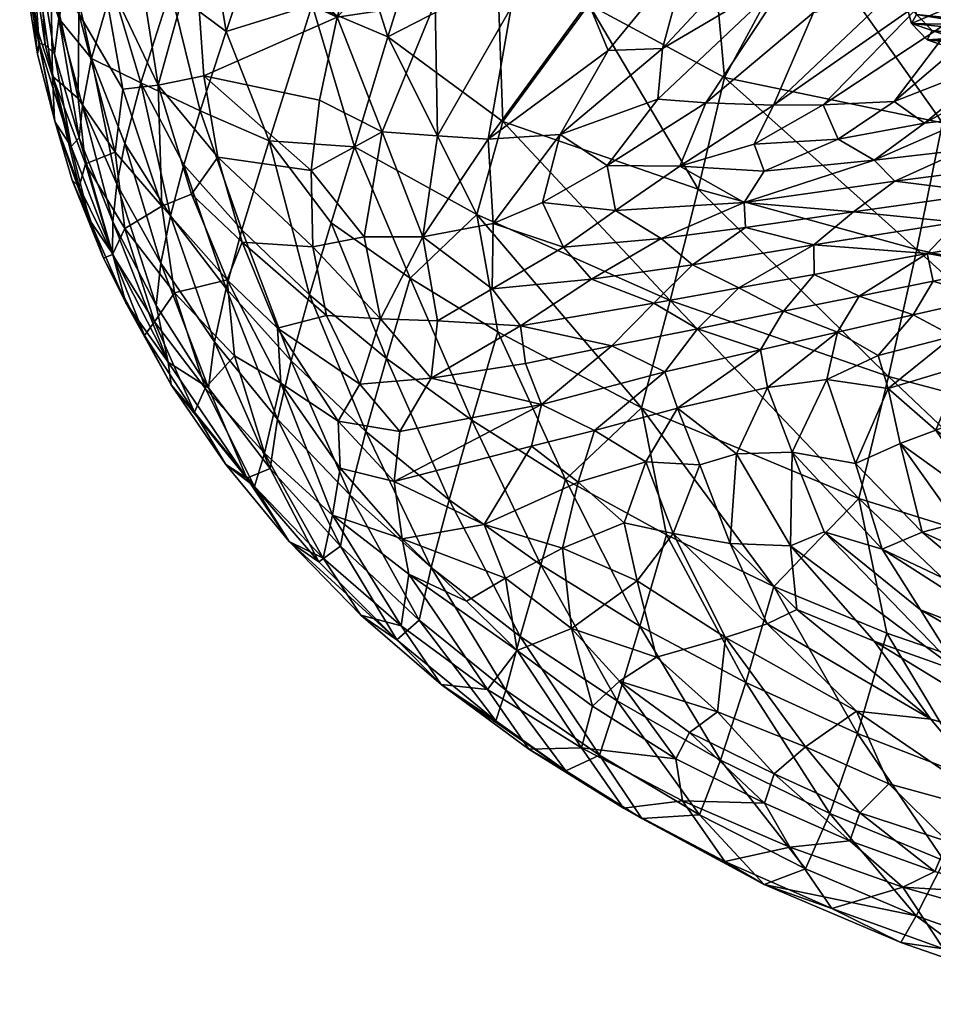
# Model space of a CAD drawing. Units: millimetres. Extents: x -6018 to 7317, y -4267 to 4596.
# Drawn here: x 2333 to 2464, y -1418 to -1276 of the extents above; entities that cross this region are included whole.
import ezdxf

# ---------------------------------------------------------------- set-up
doc = ezdxf.new("R2010")
doc.units = ezdxf.units.MM
doc.header["$LTSCALE"] = 0.2
doc.header["$MEASUREMENT"] = 0
doc.layers.add('HAGS-PL-Blue', color=170, linetype='Continuous')
doc.layers.add('HAGS-ST-SS', color=254, linetype='Continuous')

msp = doc.modelspace()

# ---------------------------------------------------------------- meshes
at = {"layer": 'HAGS-PL-Blue'}
mesh = msp.add_polyface(dxfattribs=at)
corners = [(2424.405, -1257.195, 3096.448), (2403.651, -1274.623, 3110.614), (2413.521, -1255.073, 3105.997), (2392.688, -1273.94, 3119.39), (2442.109, -1262.631, 3077.856), (2444.154, -1269.514, 3072.665), (2425.437, -1280.563, 3088.183), (2447.144, -1275.373, 3065.414), (2441.407, -1288.697, 3062.254), (2431.651, -1288.363, 3076.231), (2414.809, -1274.21, 3204.523), (2432.096, -1259.715, 3201.8), (2416.585, -1247.492, 3205.102), (2402.429, -1291.078, 3204.769), (2430.562, -1300.781, 3199.087), (2400.327, -1293.59, 3109.239), (2417.58, -1280.849, 3096.273), (2410.701, -1292.936, 3098.971), (2434.334, -1284.739, 3199.949), (2401.72, -1270.701, 3206.662), (2385.858, -1278.863, 3207.395), (2424.756, -1287.869, 3085.169), (2401.112, -1251.35, 3115.953), (2378.567, -1276.022, 3129.396), (2429.15, -1266.742, 3089.776), (2414.724, -1273.876, 3101.204), (2427.928, -1297.503, 3075.072), (2417.431, -1297.395, 3089.187), (2393.679, -1253.756, 3208.226), (2434.451, -1257.651, 3086.897), (2438.641, -1294.339, 3061.506), (2398.667, -1304.465, 3203.133), (2393.017, -1293.115, 3116.105), (2385.034, -1292.526, 3122.982), (2445.92, -1263.253, 3198.411), (2450.722, -1293.606, 3042.559), (2440.054, -1298.207, 3056.221)]
mesh.append_faces([[corners[k] for k in face] for face in [(0, 1, 2, 0), (2, 1, 3, 2), (4, 5, 6, 4), (7, 8, 9, 7), (10, 11, 12, 10), (13, 14, 10, 13), (15, 16, 17, 15), (18, 11, 10, 18), (13, 19, 20, 13), (5, 9, 21, 5), (5, 7, 9, 5), (22, 3, 23, 22), (24, 25, 0, 24), (9, 8, 26, 9), (21, 9, 27, 21), (9, 26, 27, 9), (20, 19, 28, 20), (0, 25, 1, 0), (24, 4, 6, 24), (4, 24, 29, 4), (8, 30, 26, 8), (17, 21, 27, 17), (16, 6, 17, 16), (31, 13, 20, 31), (24, 0, 29, 24), (3, 32, 33, 3), (14, 18, 10, 14), (3, 1, 32, 3), (1, 15, 32, 1), (1, 25, 15, 1), (25, 16, 15, 25), (19, 10, 12, 19), (13, 10, 19, 13), (18, 34, 11, 18), (6, 21, 17, 6), (6, 5, 21, 6), (25, 24, 16, 25), (24, 6, 16, 24), (30, 35, 36, 30)]], dxfattribs={"vtx3": -1})
mesh = msp.add_polyface(dxfattribs=at)
corners = [(2362.576, -1278.081, 3206.446), (2368.195, -1261.098, 3208.539), (2359.265, -1257.961, 3207.649), (2378.567, -1276.022, 3129.396), (2358.694, -1251.995, 3144.272), (2386.162, -1250.069, 3126.465), (2368.778, -1293.863, 3204.72), (2374.978, -1274.268, 3207.931), (2347.708, -1286.403, 3155.386), (2344.551, -1268.483, 3157.828), (2352.801, -1285.817, 3148.563), (2358.152, -1266.566, 3143.888), (2343.221, -1282.011, 3198.558), (2346.195, -1271.663, 3202.517), (2340.296, -1268.643, 3199.25), (2359.396, -1284.478, 3142.586), (2374.815, -1298.128, 3130.859), (2361.41, -1296.19, 3141.293), (2350.297, -1285.507, 3201.727), (2358.832, -1289.521, 3203.637), (2350.103, -1268.696, 3150.735), (2349.785, -1247.849, 3151.849), (2347.992, -1294.224, 3197.805), (2354.57, -1272.097, 3205.539), (2349.728, -1260.858, 3205.128), (2341.382, -1275.524, 3163.227), (2346.609, -1295.5, 3159.176), (2341.277, -1287.769, 3166.349), (2385.858, -1278.863, 3207.395), (2393.679, -1253.756, 3208.226), (2378.053, -1254.307, 3209.024), (2385.034, -1292.526, 3122.982), (2376.057, -1288.007, 3130.353), (2341.921, -1288.808, 3194.954), (2346.867, -1300.081, 3194.401), (2401.112, -1251.35, 3115.953), (2381.082, -1294.728, 3205.301), (2392.688, -1273.94, 3119.39), (2342.684, -1260.661, 3201.873)]
mesh.append_faces([[corners[k] for k in face] for face in [(0, 1, 2, 0), (3, 4, 5, 3), (6, 7, 0, 6), (8, 9, 10, 8), (3, 11, 4, 3), (12, 13, 14, 12), (15, 16, 17, 15), (12, 18, 13, 12), (19, 6, 0, 19), (11, 20, 21, 11), (15, 17, 10, 15), (22, 18, 12, 22), (18, 23, 13, 18), (23, 2, 24, 23), (8, 25, 9, 8), (26, 27, 25, 26), (28, 29, 30, 28), (0, 7, 1, 0), (3, 31, 32, 3), (15, 3, 32, 15), (33, 34, 12, 33), (3, 5, 35, 3), (18, 19, 23, 18), (6, 36, 7, 6), (11, 10, 20, 11), (20, 10, 9, 20), (11, 3, 15, 11), (11, 15, 10, 11), (23, 0, 2, 23), (19, 0, 23, 19), (3, 37, 31, 3), (13, 24, 38, 13), (13, 23, 24, 13), (7, 30, 1, 7), (7, 28, 30, 7), (36, 28, 7, 36), (15, 32, 16, 15), (14, 13, 38, 14), (26, 25, 8, 26)]], dxfattribs={"vtx3": -1})
mesh = msp.add_polyface(dxfattribs=at)
corners = [(2337.876, -1290.831, 3179.149), (2334.907, -1276.228, 3179.563), (2337.586, -1284.55, 3173.954), (2340.299, -1294.638, 3189.302), (2341.417, -1293.415, 3191.966), (2337.888, -1281.321, 3193.046), (2335.753, -1268.22, 3194.132), (2338.503, -1276.211, 3195.827), (2337.29, -1261.192, 3197.476), (2334.61, -1264.464, 3176.382), (2337.335, -1269.926, 3170.123), (2335.852, -1253.456, 3172.867), (2339.224, -1256.143, 3166.031), (2333.557, -1269.641, 3185.475), (2332.866, -1254.181, 3186.603), (2333.156, -1259.173, 3181.913), (2335.563, -1253.356, 3195.545), (2335.669, -1279.818, 3188.742), (2333.38, -1262.997, 3189.423), (2337.99, -1291.14, 3185.617), (2335.444, -1281.348, 3183.523), (2334.915, -1268.913, 3192.364), (2334.148, -1256.479, 3192.801), (2340.296, -1268.643, 3199.25), (2341.382, -1275.524, 3163.227), (2344.551, -1268.483, 3157.828), (2341.921, -1288.808, 3194.954), (2343.221, -1282.011, 3198.558), (2341.277, -1287.769, 3166.349), (2336.534, -1279.999, 3191.264), (2342.684, -1260.661, 3201.873), (2334.521, -1257.257, 3193.627)]
mesh.append_faces([[corners[k] for k in face] for face in [(0, 1, 2, 0), (3, 4, 5, 3), (6, 7, 8, 6), (2, 1, 9, 2), (10, 11, 12, 10), (13, 14, 15, 13), (6, 8, 16, 6), (17, 18, 13, 17), (19, 17, 20, 19), (19, 20, 0, 19), (2, 9, 10, 2), (21, 22, 18, 21), (5, 4, 7, 5), (5, 7, 6, 5), (21, 18, 17, 21), (1, 15, 9, 1), (7, 23, 8, 7), (24, 12, 25, 24), (17, 13, 20, 17), (1, 13, 15, 1), (26, 27, 7, 26), (7, 27, 23, 7), (19, 3, 17, 19), (28, 2, 10, 28), (17, 3, 29, 17), (17, 29, 21, 17), (24, 10, 12, 24), (28, 10, 24, 28), (13, 18, 14, 13), (10, 9, 11, 10), (0, 20, 1, 0), (20, 13, 1, 20), (23, 30, 8, 23), (21, 31, 22, 21), (4, 26, 7, 4), (29, 3, 5, 29), (29, 5, 6, 29), (21, 6, 31, 21), (21, 29, 6, 21)]], dxfattribs={"vtx3": -1})
mesh = msp.add_polyface(dxfattribs=at)
corners = [(2468.304, -1275.626, 3033.159), (2458.754, -1288.159, 3034.288), (2448.558, -1288.651, 3051.099), (2476.234, -1273.216, 3021.664), (2474.241, -1282.131, 3013.237), (2472.044, -1265.797, 3036.596), (2464.137, -1265.336, 3049.074), (2476.012, -1261.319, 3032.706), (2447.144, -1275.373, 3065.414), (2457.902, -1273.08, 3052.358), (2441.407, -1288.697, 3062.254), (2475.811, -1289.829, 3002.121), (2481.168, -1293.608, 2990.885), (2468.807, -1295.122, 3011.216), (2469.575, -1274.002, 3191.399), (2489.097, -1259.59, 3185.75), (2463.943, -1256.888, 3193.693), (2463.152, -1291.318, 3023.302), (2463.485, -1273.255, 3043.795), (2434.334, -1284.739, 3199.949), (2465.752, -1291.244, 3191.356), (2445.92, -1263.253, 3198.411), (2450.722, -1293.606, 3042.559), (2438.641, -1294.339, 3061.506), (2476.353, -1284.017, 3006.737), (2469.876, -1290.525, 3012.141), (2475.034, -1269.311, 3028.4), (2453.961, -1268.361, 3061.193), (2453.301, -1261.003, 3065.43), (2480.388, -1264.942, 3022.638), (2455.875, -1296.647, 3031.744), (2444.154, -1269.514, 3072.665), (2442.109, -1262.631, 3077.856), (2464.843, -1260.292, 3050.361), (2499.297, -1296.946, 3180.125), (2480.195, -1283.941, 2999.279)]
mesh.append_faces([[corners[k] for k in face] for face in [(0, 1, 2, 0), (3, 4, 1, 3), (5, 6, 7, 5), (8, 9, 10, 8), (11, 12, 13, 11), (14, 15, 16, 14), (4, 17, 1, 4), (5, 18, 6, 5), (19, 20, 21, 19), (2, 22, 23, 2), (24, 25, 17, 24), (21, 14, 16, 21), (18, 26, 0, 18), (18, 0, 2, 18), (27, 28, 6, 27), (6, 9, 27, 6), (29, 5, 7, 29), (17, 25, 30, 17), (27, 31, 28, 27), (31, 32, 28, 31), (25, 11, 13, 25), (10, 2, 23, 10), (18, 2, 10, 18), (6, 28, 33, 6), (6, 33, 7, 6), (4, 24, 17, 4), (5, 26, 18, 5), (26, 5, 29, 26), (2, 1, 22, 2), (1, 17, 22, 1), (20, 34, 14, 20), (20, 14, 21, 20), (27, 9, 8, 27), (31, 27, 8, 31), (26, 3, 0, 26), (0, 3, 1, 0), (35, 11, 25, 35), (24, 35, 25, 24), (6, 18, 9, 6), (9, 18, 10, 9)]], dxfattribs={"vtx3": -1})
mesh = msp.add_polyface(dxfattribs=at)
corners = [(2362.578, -1315.121, 3196.676), (2364.861, -1306.662, 3200.612), (2356.506, -1297.296, 3200.942), (2385.034, -1292.526, 3122.982), (2390.9, -1307.682, 3116.325), (2382.455, -1307.668, 3124.266), (2361.41, -1296.19, 3141.293), (2374.815, -1298.128, 3130.859), (2375.075, -1309.097, 3130.721), (2362.742, -1313.852, 3142.562), (2363.782, -1324.794, 3145.463), (2355.151, -1315.712, 3153.641), (2381.082, -1294.728, 3205.301), (2398.667, -1304.465, 3203.133), (2385.858, -1278.863, 3207.395), (2371.966, -1325.518, 3195.156), (2364.875, -1308.432, 3139.328), (2377.063, -1319.018, 3129.785), (2389.092, -1313.599, 3201.443), (2393.017, -1293.115, 3116.105), (2374.597, -1315.999, 3199.588), (2385.658, -1325.182, 3197.827), (2377.702, -1305.648, 3202.921), (2368.778, -1293.863, 3204.72), (2358.832, -1289.521, 3203.637), (2384.832, -1319.495, 3122.374), (2357.581, -1301.51, 3145.546), (2352.801, -1285.817, 3148.563), (2369.981, -1320.812, 3136.668), (2354.582, -1304.646, 3197.535), (2350.297, -1285.507, 3201.727), (2352.498, -1317.56, 3188.304), (2360.052, -1329.426, 3185.652), (2353.199, -1311.443, 3193.346), (2360.917, -1322.773, 3191.725), (2353.347, -1303.238, 3151.444), (2376.057, -1288.007, 3130.353)]
mesh.append_faces([[corners[k] for k in face] for face in [(0, 1, 2, 0), (3, 4, 5, 3), (6, 7, 8, 6), (9, 10, 11, 9), (12, 13, 14, 12), (0, 15, 1, 0), (16, 8, 17, 16), (18, 13, 12, 18), (3, 19, 4, 3), (7, 3, 5, 7), (20, 21, 22, 20), (1, 23, 24, 1), (8, 25, 17, 8), (5, 4, 25, 5), (6, 26, 27, 6), (16, 28, 9, 16), (21, 18, 22, 21), (29, 2, 30, 29), (20, 22, 23, 20), (31, 32, 33, 31), (33, 34, 29, 33), (11, 35, 9, 11), (27, 26, 35, 27), (34, 0, 29, 34), (29, 0, 2, 29), (16, 17, 28, 16), (36, 3, 7, 36), (1, 20, 23, 1), (15, 20, 1, 15), (8, 5, 25, 8), (7, 5, 8, 7), (22, 12, 23, 22), (22, 18, 12, 22), (16, 9, 26, 16), (26, 9, 35, 26), (6, 16, 26, 6), (6, 8, 16, 6), (2, 1, 24, 2), (2, 24, 30, 2)]], dxfattribs={"vtx3": -1})
mesh = msp.add_polyface(dxfattribs=at)
corners = [(2346.23, -1310.214, 3168.36), (2341.451, -1300.483, 3174.078), (2342.333, -1297.158, 3168.306), (2347.998, -1306.457, 3161.283), (2346.609, -1295.5, 3159.176), (2353.347, -1303.238, 3151.444), (2350.82, -1321.89, 3169.99), (2344.953, -1310.722, 3175.594), (2352.498, -1317.56, 3188.304), (2353.199, -1311.443, 3193.346), (2346.867, -1300.081, 3194.401), (2347.992, -1294.224, 3197.805), (2354.582, -1304.646, 3197.535), (2350.297, -1285.507, 3201.727), (2348.158, -1317.18, 3178.962), (2340.299, -1294.638, 3189.302), (2346.216, -1310.084, 3186.163), (2341.417, -1293.415, 3191.966), (2347.708, -1286.403, 3155.386), (2352.801, -1285.817, 3148.563), (2346.282, -1305.52, 3190.399), (2342.92, -1305.226, 3183.163), (2337.99, -1291.14, 3185.617), (2340.413, -1299.517, 3180.508), (2354.262, -1325.723, 3181.581), (2341.921, -1288.808, 3194.954), (2337.876, -1290.831, 3179.149), (2337.586, -1284.55, 3173.954), (2343.221, -1282.011, 3198.558), (2355.151, -1315.712, 3153.641), (2352.26, -1319.916, 3162.052), (2341.277, -1287.769, 3166.349)]
mesh.append_faces([[corners[k] for k in face] for face in [(0, 1, 2, 0), (3, 4, 5, 3), (6, 7, 0, 6), (8, 9, 10, 8), (11, 12, 13, 11), (14, 7, 6, 14), (15, 16, 17, 15), (5, 18, 19, 5), (20, 8, 10, 20), (21, 22, 23, 21), (3, 2, 4, 3), (14, 24, 16, 14), (21, 16, 15, 21), (24, 8, 20, 24), (9, 12, 11, 9), (0, 2, 3, 0), (20, 10, 25, 20), (21, 23, 7, 21), (1, 26, 27, 1), (21, 15, 22, 21), (1, 27, 2, 1), (16, 20, 17, 16), (16, 24, 20, 16), (14, 16, 21, 14), (14, 21, 7, 14), (7, 1, 0, 7), (7, 23, 1, 7), (10, 9, 11, 10), (10, 11, 28, 10), (29, 3, 5, 29), (30, 3, 29, 30), (5, 4, 18, 5), (6, 0, 30, 6), (30, 0, 3, 30), (23, 26, 1, 23), (23, 22, 26, 23), (17, 20, 25, 17), (2, 31, 4, 2), (2, 27, 31, 2)]], dxfattribs={"vtx3": -1})
mesh = msp.add_polyface(dxfattribs=at)
corners = [(2426.512, -1316.817, 3197.348), (2457.96, -1327.773, 3188.529), (2430.562, -1300.781, 3199.087), (2401.055, -1305.752, 3105.779), (2411.156, -1309.165, 3092.927), (2400.891, -1315.176, 3104.848), (2390.9, -1307.682, 3116.325), (2393.034, -1319.763, 3113.741), (2415.184, -1313.788, 3086.602), (2408.165, -1302.74, 3098.43), (2417.431, -1297.395, 3089.187), (2427.928, -1297.503, 3075.072), (2418.677, -1303.885, 3084.661), (2437.382, -1306.322, 3056.486), (2447.192, -1308.834, 3042.266), (2429.748, -1311.696, 3066.695), (2400.327, -1293.59, 3109.239), (2410.701, -1292.936, 3098.971), (2402.429, -1291.078, 3204.769), (2425.246, -1307.922, 3073.779), (2437.187, -1302.72, 3058.111), (2424.187, -1317.212, 3074.473), (2404.981, -1320.508, 3099.719), (2436.391, -1315.022, 3058.001), (2442.851, -1318.384, 3051.026), (2430.459, -1320.895, 3067.415), (2393.017, -1293.115, 3116.105), (2452.902, -1304.083, 3033.949), (2440.054, -1298.207, 3056.221), (2398.667, -1304.465, 3203.133), (2462.034, -1309.505, 3190.424), (2434.334, -1284.739, 3199.949), (2384.832, -1319.495, 3122.374), (2438.641, -1294.339, 3061.506), (2447.235, -1313.075, 3043.145), (2389.092, -1313.599, 3201.443), (2401.687, -1321.329, 3199.189)]
mesh.append_faces([[corners[k] for k in face] for face in [(0, 1, 2, 0), (3, 4, 5, 3), (6, 5, 7, 6), (4, 8, 5, 4), (9, 4, 3, 9), (10, 11, 12, 10), (13, 14, 15, 13), (16, 17, 3, 16), (0, 2, 18, 0), (17, 9, 3, 17), (4, 19, 8, 4), (11, 20, 12, 11), (8, 21, 22, 8), (15, 14, 23, 15), (23, 24, 25, 23), (26, 16, 6, 26), (20, 27, 13, 20), (12, 20, 19, 12), (6, 3, 5, 6), (16, 3, 6, 16), (11, 28, 20, 11), (21, 23, 25, 21), (15, 23, 21, 15), (5, 22, 7, 5), (5, 8, 22, 5), (29, 0, 18, 29), (2, 30, 31, 2), (6, 7, 32, 6), (10, 12, 9, 10), (17, 10, 9, 17), (9, 12, 4, 9), (12, 19, 4, 12), (8, 15, 21, 8), (19, 15, 8, 19), (33, 28, 11, 33), (23, 34, 24, 23), (35, 36, 29, 35), (20, 13, 19, 20), (19, 13, 15, 19)]], dxfattribs={"vtx3": -1})
mesh = msp.add_polyface(dxfattribs=at)
corners = [(2462.034, -1309.505, 3190.424), (2495.829, -1316.877, 3179.051), (2465.752, -1291.244, 3191.356), (2458.851, -1299.647, 3025.685), (2476.784, -1297.372, 2997.514), (2472.288, -1301.354, 3004.664), (2455.875, -1296.647, 3031.744), (2437.187, -1302.72, 3058.111), (2484.918, -1299.761, 2983.944), (2447.235, -1313.075, 3043.145), (2453.743, -1316.19, 3036.223), (2442.851, -1318.384, 3051.026), (2461.533, -1318.891, 3028.569), (2472.11, -1316.503, 3013.18), (2467.267, -1321.951, 3024.798), (2463.534, -1310.069, 3020.045), (2478.085, -1307.654, 2997.84), (2474.61, -1312.046, 3005.884), (2447.192, -1308.834, 3042.266), (2467.823, -1305.578, 3012.213), (2440.054, -1298.207, 3056.221), (2481.474, -1303.6, 2990.649), (2477.667, -1319.271, 3009.239), (2450.722, -1293.606, 3042.559), (2434.334, -1284.739, 3199.949), (2452.902, -1304.083, 3033.949), (2464.374, -1314.066, 3021.183), (2450.615, -1321.383, 3043.574), (2469.876, -1290.525, 3012.141), (2468.807, -1295.122, 3011.216), (2482.18, -1314.258, 2997.413), (2437.382, -1306.322, 3056.486), (2457.96, -1327.773, 3188.529), (2430.562, -1300.781, 3199.087), (2463.152, -1291.318, 3023.302), (2481.168, -1293.608, 2990.885), (2436.391, -1315.022, 3058.001)]
mesh.append_faces([[corners[k] for k in face] for face in [(0, 1, 2, 0), (3, 4, 5, 3), (6, 3, 7, 6), (4, 8, 5, 4), (9, 10, 11, 9), (12, 13, 14, 12), (15, 16, 17, 15), (18, 19, 15, 18), (20, 6, 7, 20), (18, 15, 9, 18), (5, 8, 21, 5), (19, 16, 15, 19), (13, 22, 14, 13), (23, 6, 20, 23), (0, 2, 24, 0), (7, 3, 25, 7), (3, 5, 25, 3), (26, 13, 12, 26), (11, 10, 27, 11), (28, 29, 6, 28), (13, 30, 22, 13), (15, 17, 26, 15), (9, 15, 10, 9), (19, 21, 16, 19), (31, 25, 18, 31), (25, 19, 18, 25), (32, 0, 33, 32), (5, 21, 19, 5), (25, 5, 19, 25), (23, 34, 6, 23), (29, 35, 4, 29), (6, 29, 3, 6), (29, 4, 3, 29), (10, 12, 27, 10), (26, 17, 13, 26), (17, 30, 13, 17), (10, 26, 12, 10), (15, 26, 10, 15), (18, 9, 36, 18)]], dxfattribs={"vtx3": -1})
mesh = msp.add_polyface(dxfattribs=at)
corners = [(2415.626, -1335.537, 3091.323), (2422.997, -1340.07, 3086.39), (2413.255, -1342.973, 3097.804), (2386.8, -1342.894, 3126.442), (2406.539, -1337.833, 3102.309), (2399.753, -1349.111, 3115.014), (2411.446, -1342.592, 3192.03), (2422.4, -1332.313, 3194.473), (2401.687, -1321.329, 3199.189), (2387.947, -1351.158, 3129.738), (2402.834, -1356.811, 3116.245), (2397.189, -1360.11, 3125.065), (2407.997, -1331.819, 3098.311), (2393.034, -1319.763, 3113.741), (2404.981, -1320.508, 3099.719), (2392.113, -1328.009, 3115.836), (2425.735, -1327.118, 3075.809), (2398.667, -1304.465, 3203.133), (2405.711, -1325.923, 3099.386), (2424.187, -1317.212, 3074.473), (2418.11, -1323.383, 3083.483), (2407.889, -1354.914, 3186.321), (2422.159, -1363.71, 3181.943), (2397.97, -1334.085, 3195.31), (2411.044, -1352.503, 3105.328), (2421.772, -1357.18, 3098.259), (2412.303, -1364.072, 3111.06), (2426.512, -1316.817, 3197.348), (2419.901, -1348.846, 3094.859), (2427.558, -1332.362, 3076.778), (2387.589, -1335.718, 3122.785), (2430.459, -1320.895, 3067.415), (2392.096, -1355.282, 3183.015), (2404.947, -1365.202, 3178.786), (2394.699, -1345.544, 3189.99), (2426.947, -1350.393, 3089.554), (2425.977, -1350.601, 3188.003), (2389.092, -1313.599, 3201.443)]
mesh.append_faces([[corners[k] for k in face] for face in [(0, 1, 2, 0), (3, 4, 5, 3), (6, 7, 8, 6), (9, 10, 11, 9), (12, 4, 3, 12), (13, 14, 15, 13), (12, 16, 0, 12), (8, 7, 17, 8), (14, 18, 15, 14), (14, 19, 20, 14), (4, 2, 5, 4), (21, 22, 6, 21), (21, 6, 23, 21), (24, 25, 26, 24), (23, 6, 8, 23), (7, 27, 17, 7), (20, 16, 12, 20), (15, 18, 12, 15), (2, 1, 28, 2), (16, 29, 0, 16), (0, 29, 1, 0), (15, 12, 30, 15), (9, 5, 10, 9), (5, 24, 10, 5), (20, 31, 16, 20), (32, 33, 34, 32), (34, 21, 23, 34), (1, 35, 28, 1), (5, 2, 24, 5), (2, 28, 24, 2), (14, 20, 18, 14), (18, 20, 12, 18), (22, 36, 6, 22), (6, 36, 7, 6), (28, 35, 25, 28), (24, 28, 25, 24), (4, 0, 2, 4), (12, 0, 4, 12), (23, 8, 37, 23)]], dxfattribs={"vtx3": -1})
mesh = msp.add_polyface(dxfattribs=at)
corners = [(2469.844, -1333.566, 3036.415), (2474.837, -1331.657, 3029.219), (2480.983, -1341.65, 3037.892), (2459.663, -1337.45, 3050.154), (2464.78, -1335.501, 3043.392), (2472.247, -1346.485, 3050.195), (2476.648, -1344.062, 3044.18), (2468.571, -1326.306, 3028.526), (2478.842, -1323.231, 3013.19), (2462.8, -1350.188, 3060.827), (2481.471, -1358.608, 3056.313), (2476.95, -1362.097, 3061.86), (2453.71, -1345.363, 3185.377), (2487.752, -1355.988, 3173.531), (2457.96, -1327.773, 3188.529), (2483.379, -1373.562, 3168.479), (2457.93, -1329.505, 3043.197), (2457.047, -1352.635, 3067.138), (2457.736, -1364.762, 3177.802), (2467.798, -1348.905, 3055.956), (2453.207, -1340.301, 3058.791), (2461.533, -1318.891, 3028.569), (2467.267, -1321.951, 3024.798), (2456.472, -1324.758, 3039.834), (2462.556, -1361.388, 3070.34), (2482.615, -1369.052, 3063.485), (2491.94, -1336.825, 3176.954), (2462.034, -1309.505, 3190.424), (2450.615, -1321.383, 3043.574), (2448.693, -1350.146, 3071.418), (2468.144, -1370.256, 3072.754), (2443.857, -1352.187, 3076.819), (2455.895, -1365.907, 3077.875), (2486.01, -1355.147, 3050.376), (2449.092, -1328.204, 3050.903), (2477.667, -1319.271, 3009.239), (2479.736, -1329.789, 3021.804), (2485.242, -1339.263, 3031.311)]
mesh.append_faces([[corners[k] for k in face] for face in [(0, 1, 2, 0), (3, 4, 5, 3), (0, 2, 6, 0), (7, 8, 1, 7), (9, 10, 11, 9), (12, 13, 14, 12), (15, 13, 12, 15), (7, 1, 0, 7), (16, 4, 3, 16), (4, 6, 5, 4), (17, 9, 11, 17), (18, 15, 12, 18), (9, 19, 10, 9), (16, 3, 20, 16), (16, 7, 4, 16), (21, 22, 23, 21), (19, 5, 10, 19), (24, 17, 25, 24), (14, 26, 27, 14), (20, 3, 9, 20), (20, 9, 17, 20), (3, 5, 19, 3), (9, 3, 19, 9), (28, 21, 23, 28), (29, 17, 24, 29), (29, 24, 30, 29), (31, 30, 32, 31), (5, 33, 10, 5), (5, 6, 33, 5), (7, 0, 4, 7), (4, 0, 6, 4), (23, 16, 34, 23), (23, 22, 16, 23), (22, 7, 16, 22), (22, 35, 7, 22), (8, 36, 1, 8), (1, 36, 37, 1), (35, 8, 7, 35), (17, 11, 25, 17)]], dxfattribs={"vtx3": -1})
mesh = msp.add_polyface(dxfattribs=at)
corners = [(2496.389, -1346.807, 3034.327), (2499.658, -1344.077, 3028.296), (2512.435, -1350.534, 3029.566), (2488.568, -1320.337, 2997.172), (2497.568, -1317.682, 2980.464), (2494.875, -1322.42, 2992.923), (2503.207, -1319.512, 2975.816), (2489.167, -1326.218, 3006.308), (2491.94, -1336.825, 3176.954), (2495.829, -1316.877, 3179.051), (2462.034, -1309.505, 3190.424), (2482.18, -1314.258, 2997.413), (2491.563, -1312.191, 2981.285), (2487.494, -1316.763, 2993.161), (2496.559, -1314.472, 2976.578), (2497.432, -1332.419, 3009.655), (2493.48, -1334.632, 3017.205), (2479.736, -1329.789, 3021.804), (2489.412, -1336.918, 3024.42), (2485.242, -1339.263, 3031.311), (2498.379, -1326.788, 2997.432), (2484.52, -1327.973, 3014.167), (2478.842, -1323.231, 3013.19), (2487.752, -1355.988, 3173.531), (2457.96, -1327.773, 3188.529), (2505.641, -1315.318, 2963.082), (2477.667, -1319.271, 3009.239), (2474.837, -1331.657, 3029.219), (2480.983, -1341.65, 3037.892), (2505.962, -1337.762, 3013.034), (2502.795, -1341.384, 3021.862), (2476.648, -1344.062, 3044.18), (2489.547, -1352.351, 3045.335), (2486.01, -1355.147, 3050.376), (2493.012, -1349.567, 3039.995), (2504.669, -1312.441, 2959.515)]
mesh.append_faces([[corners[k] for k in face] for face in [(0, 1, 2, 0), (3, 4, 5, 3), (4, 6, 5, 4), (3, 5, 7, 3), (8, 9, 10, 8), (11, 12, 13, 11), (12, 14, 13, 12), (7, 15, 16, 7), (17, 18, 19, 17), (7, 20, 15, 7), (17, 21, 18, 17), (22, 21, 17, 22), (23, 8, 24, 23), (4, 25, 6, 4), (11, 13, 26, 11), (22, 3, 21, 22), (27, 19, 28, 27), (21, 16, 18, 21), (5, 20, 7, 5), (5, 6, 20, 5), (20, 29, 15, 20), (15, 29, 30, 15), (31, 28, 32, 31), (31, 32, 33, 31), (28, 19, 34, 28), (28, 34, 32, 28), (26, 13, 22, 26), (13, 14, 3, 13), (13, 3, 22, 13), (14, 4, 3, 14), (14, 35, 4, 14), (19, 0, 34, 19), (19, 18, 0, 19), (3, 7, 21, 3), (21, 7, 16, 21), (18, 1, 0, 18), (18, 16, 1, 18), (16, 30, 1, 16), (16, 15, 30, 16)]], dxfattribs={"vtx3": -1})
mesh = msp.add_polyface(dxfattribs=at)
corners = [(2369.981, -1320.812, 3136.668), (2370.46, -1328.733, 3138.645), (2362.742, -1313.852, 3142.562), (2382.696, -1335.703, 3192.933), (2394.699, -1345.544, 3189.99), (2385.658, -1325.182, 3197.827), (2387.589, -1335.718, 3122.785), (2407.997, -1331.819, 3098.311), (2386.8, -1342.894, 3126.442), (2360.052, -1329.426, 3185.652), (2368.919, -1341.008, 3182.414), (2360.917, -1322.773, 3191.725), (2354.69, -1328.957, 3174.11), (2365.567, -1342.432, 3175.535), (2354.262, -1325.723, 3181.581), (2358.055, -1332.897, 3163.751), (2352.26, -1319.916, 3162.052), (2359.566, -1329.48, 3155.213), (2355.151, -1315.712, 3153.641), (2363.782, -1324.794, 3145.463), (2370.007, -1333.942, 3189.48), (2374.597, -1315.999, 3199.588), (2378.736, -1334.233, 3131.64), (2348.158, -1317.18, 3178.962), (2350.82, -1321.89, 3169.99), (2366.654, -1343.617, 3156.94), (2371.966, -1325.518, 3195.156), (2362.578, -1315.121, 3196.676), (2377.063, -1319.018, 3129.785), (2384.832, -1319.495, 3122.374), (2381.843, -1328.901, 3126.948), (2379.003, -1340.956, 3134.352), (2392.113, -1328.009, 3115.836), (2352.498, -1317.56, 3188.304), (2353.199, -1311.443, 3193.346), (2380.423, -1344.822, 3186.58), (2393.034, -1319.763, 3113.741), (2362.526, -1340.449, 3168.651), (2368.128, -1338.797, 3147.907), (2397.97, -1334.085, 3195.31), (2389.092, -1313.599, 3201.443)]
mesh.append_faces([[corners[k] for k in face] for face in [(0, 1, 2, 0), (3, 4, 5, 3), (6, 7, 8, 6), (9, 10, 11, 9), (12, 13, 14, 12), (15, 16, 17, 15), (17, 18, 19, 17), (10, 20, 11, 10), (3, 5, 21, 3), (22, 6, 8, 22), (12, 14, 23, 12), (12, 23, 24, 12), (25, 15, 17, 25), (20, 26, 27, 20), (28, 29, 30, 28), (0, 30, 22, 0), (14, 13, 9, 14), (11, 20, 27, 11), (17, 16, 18, 17), (22, 31, 1, 22), (0, 22, 1, 0), (29, 32, 30, 29), (14, 9, 33, 14), (9, 11, 34, 9), (20, 35, 26, 20), (29, 36, 32, 29), (0, 28, 30, 0), (37, 12, 15, 37), (35, 3, 26, 35), (26, 3, 21, 26), (15, 24, 16, 15), (12, 24, 15, 12), (30, 32, 6, 30), (30, 6, 22, 30), (38, 19, 1, 38), (2, 1, 19, 2), (5, 39, 40, 5), (4, 39, 5, 4), (38, 17, 19, 38)]], dxfattribs={"vtx3": -1})
mesh = msp.add_polyface(dxfattribs=at)
corners = [(2439.512, -1323.942, 3058.203), (2450.615, -1321.383, 3043.574), (2440.545, -1329.354, 3060.917), (2425.977, -1350.601, 3188.003), (2441.448, -1358.018, 3183.249), (2422.4, -1332.313, 3194.473), (2449.092, -1328.204, 3050.903), (2457.93, -1329.505, 3043.197), (2453.207, -1340.301, 3058.791), (2456.472, -1324.758, 3039.834), (2444.067, -1338.677, 3065.402), (2448.693, -1350.146, 3071.418), (2443.857, -1352.187, 3076.819), (2421.772, -1357.18, 3098.259), (2434.499, -1365.352, 3092.789), (2424.541, -1368.202, 3102.512), (2437.398, -1371.827, 3176.879), (2453.71, -1345.363, 3185.377), (2457.96, -1327.773, 3188.529), (2426.512, -1316.817, 3197.348), (2468.144, -1370.256, 3072.754), (2424.187, -1317.212, 3074.473), (2430.459, -1320.895, 3067.415), (2418.11, -1323.383, 3083.483), (2436.077, -1338.902, 3072.981), (2427.558, -1332.362, 3076.778), (2457.047, -1352.635, 3067.138), (2435.141, -1351.808, 3083.551), (2426.947, -1350.393, 3089.554), (2430.819, -1340.517, 3079.145), (2422.997, -1340.07, 3086.39), (2425.735, -1327.118, 3075.809), (2440.488, -1363.381, 3087.101), (2444.74, -1361.349, 3082.679), (2442.851, -1318.384, 3051.026), (2455.895, -1365.907, 3077.875), (2422.159, -1363.71, 3181.943), (2457.736, -1364.762, 3177.802)]
mesh.append_faces([[corners[k] for k in face] for face in [(0, 1, 2, 0), (3, 4, 5, 3), (6, 7, 8, 6), (1, 9, 6, 1), (10, 11, 12, 10), (13, 14, 15, 13), (16, 4, 3, 16), (17, 18, 19, 17), (12, 11, 20, 12), (21, 22, 23, 21), (24, 10, 12, 24), (25, 2, 24, 25), (10, 8, 26, 10), (0, 2, 25, 0), (24, 12, 27, 24), (28, 29, 27, 28), (25, 29, 30, 25), (4, 17, 5, 4), (31, 0, 25, 31), (28, 32, 14, 28), (24, 2, 10, 24), (6, 8, 10, 6), (5, 17, 19, 5), (13, 28, 14, 13), (10, 26, 11, 10), (28, 27, 32, 28), (27, 12, 33, 27), (22, 0, 31, 22), (1, 6, 2, 1), (2, 6, 10, 2), (30, 29, 28, 30), (22, 34, 0, 22), (34, 1, 0, 34), (33, 12, 35, 33), (36, 16, 3, 36), (29, 24, 27, 29), (25, 24, 29, 25), (27, 33, 32, 27), (4, 37, 17, 4)]], dxfattribs={"vtx3": -1})
mesh = msp.add_polyface(dxfattribs=at)
corners = [(2387.174, -1365.694, 3164.6), (2390.384, -1362.876, 3174.169), (2379.052, -1352.195, 3178.585), (2381.995, -1362.143, 3156.111), (2371.642, -1351.547, 3162.633), (2376.585, -1353.925, 3149.625), (2387.8, -1363.702, 3141.875), (2380.423, -1344.822, 3186.58), (2392.096, -1355.282, 3183.015), (2394.699, -1345.544, 3189.99), (2382.696, -1335.703, 3192.933), (2377.918, -1347.755, 3140.198), (2375.951, -1354.487, 3170.222), (2368.128, -1338.797, 3147.907), (2370.46, -1328.733, 3138.645), (2362.526, -1340.449, 3168.651), (2358.055, -1332.897, 3163.751), (2366.654, -1343.617, 3156.94), (2365.567, -1342.432, 3175.535), (2368.919, -1341.008, 3182.414), (2360.052, -1329.426, 3185.652), (2386.8, -1342.894, 3126.442), (2399.753, -1349.111, 3115.014), (2387.947, -1351.158, 3129.738), (2379.003, -1340.956, 3134.352), (2401.402, -1377.361, 3157.469), (2393.529, -1372.135, 3149.138), (2370.007, -1333.942, 3189.48), (2388.881, -1356.26, 3132.151), (2354.69, -1328.957, 3174.11), (2400.219, -1372.846, 3133.759), (2378.736, -1334.233, 3131.64), (2397.189, -1360.11, 3125.065), (2359.566, -1329.48, 3155.213)]
mesh.append_faces([[corners[k] for k in face] for face in [(0, 1, 2, 0), (3, 4, 5, 3), (3, 5, 6, 3), (2, 1, 7, 2), (8, 9, 10, 8), (6, 5, 11, 6), (4, 0, 12, 4), (1, 8, 7, 1), (11, 13, 14, 11), (3, 0, 4, 3), (15, 16, 17, 15), (18, 19, 20, 18), (12, 0, 2, 12), (5, 13, 11, 5), (7, 8, 10, 7), (21, 22, 23, 21), (24, 11, 14, 24), (4, 15, 17, 4), (4, 18, 15, 4), (0, 25, 1, 0), (26, 25, 0, 26), (19, 2, 27, 19), (12, 2, 19, 12), (18, 12, 19, 18), (4, 12, 18, 4), (2, 7, 27, 2), (6, 11, 28, 6), (24, 23, 11, 24), (26, 3, 6, 26), (26, 0, 3, 26), (15, 18, 29, 15), (5, 17, 13, 5), (4, 17, 5, 4), (26, 6, 30, 26), (21, 23, 24, 21), (31, 21, 24, 31), (23, 32, 28, 23), (23, 28, 11, 23), (17, 33, 13, 17)]], dxfattribs={"vtx3": -1})
mesh = msp.add_polyface(dxfattribs=at)
corners = [(2422.422, -1391.41, 3147.134), (2430.746, -1390.918, 3157.609), (2416.326, -1382.326, 3163.651), (2406.164, -1381.437, 3141.775), (2400.219, -1372.846, 3133.759), (2413.756, -1381.261, 3125.35), (2412.303, -1364.072, 3111.06), (2421.772, -1357.18, 3098.259), (2424.541, -1368.202, 3102.512), (2418.872, -1374.478, 3173.915), (2401.402, -1377.361, 3157.469), (2411.505, -1384.548, 3152.484), (2402.84, -1372.95, 3169.182), (2393.529, -1372.135, 3149.138), (2404.947, -1365.202, 3178.786), (2407.889, -1354.914, 3186.321), (2419.23, -1371.647, 3109.71), (2415.357, -1375.24, 3116.801), (2404.507, -1367.212, 3122.077), (2422.159, -1363.71, 3181.943), (2388.881, -1356.26, 3132.151), (2402.834, -1356.811, 3116.245), (2390.384, -1362.876, 3174.169), (2392.096, -1355.282, 3183.015), (2411.044, -1352.503, 3105.328), (2429.297, -1379.041, 3105.798), (2427.329, -1382.856, 3111.041), (2433.767, -1383.012, 3168.427), (2419.817, -1389.962, 3134.081), (2428.311, -1388.863, 3116.719), (2394.699, -1345.544, 3189.99), (2433.355, -1376.072, 3100.088), (2387.8, -1363.702, 3141.875), (2397.189, -1360.11, 3125.065)]
mesh.append_faces([[corners[k] for k in face] for face in [(0, 1, 2, 0), (3, 4, 5, 3), (6, 7, 8, 6), (2, 1, 9, 2), (10, 11, 12, 10), (3, 13, 4, 3), (14, 9, 15, 14), (6, 16, 17, 6), (18, 6, 17, 18), (3, 11, 13, 3), (9, 19, 15, 9), (2, 9, 14, 2), (13, 11, 10, 13), (4, 20, 18, 4), (18, 5, 4, 18), (21, 6, 18, 21), (18, 17, 5, 18), (22, 12, 23, 22), (10, 12, 22, 10), (21, 24, 6, 21), (16, 25, 26, 16), (11, 2, 12, 11), (12, 2, 14, 12), (12, 14, 23, 12), (9, 27, 19, 9), (28, 5, 29, 28), (26, 29, 5, 26), (17, 16, 26, 17), (17, 26, 5, 17), (28, 0, 3, 28), (28, 3, 5, 28), (14, 15, 30, 14), (6, 8, 16, 6), (16, 8, 31, 16), (4, 32, 20, 4), (33, 21, 18, 33), (33, 18, 20, 33), (11, 0, 2, 11), (3, 0, 11, 3)]], dxfattribs={"vtx3": -1})
mesh = msp.add_polyface(dxfattribs=at)
corners = [(2440.064, -1400.953, 3138.551), (2459.752, -1409.278, 3129.067), (2461.956, -1405.459, 3144.154), (2449.78, -1404.393, 3117.942), (2434.389, -1397.637, 3126.116), (2428.311, -1388.863, 3116.719), (2443.776, -1395.575, 3107.94), (2427.329, -1382.856, 3111.041), (2429.297, -1379.041, 3105.798), (2440.111, -1389.234, 3104.506), (2445.993, -1398.652, 3151.096), (2449.512, -1390.718, 3162.36), (2441.512, -1385.005, 3099.542), (2433.355, -1376.072, 3100.088), (2434.499, -1365.352, 3092.789), (2446.028, -1381.098, 3093.38), (2453.365, -1375.989, 3085.414), (2433.767, -1383.012, 3168.427), (2437.398, -1371.827, 3176.879), (2419.817, -1389.962, 3134.081), (2453.482, -1379.181, 3171.163), (2441.448, -1358.018, 3183.249), (2422.422, -1391.41, 3147.134), (2430.746, -1390.918, 3157.609), (2440.488, -1363.381, 3087.101), (2424.541, -1368.202, 3102.512), (2418.872, -1374.478, 3173.915), (2464.036, -1377.13, 3079.154), (2460.034, -1401.336, 3099.082), (2453.821, -1390.59, 3093.78), (2452.372, -1394.63, 3098.514), (2422.159, -1363.71, 3181.943), (2444.74, -1361.349, 3082.679), (2419.23, -1371.647, 3109.71), (2458.009, -1386.456, 3088.016)]
mesh.append_faces([[corners[k] for k in face] for face in [(0, 1, 2, 0), (3, 1, 0, 3), (4, 5, 6, 4), (7, 8, 9, 7), (10, 2, 11, 10), (0, 2, 10, 0), (8, 12, 9, 8), (13, 14, 15, 13), (14, 16, 15, 14), (10, 11, 17, 10), (17, 11, 18, 17), (4, 0, 19, 4), (4, 19, 5, 4), (18, 20, 21, 18), (11, 20, 18, 11), (7, 9, 5, 7), (22, 0, 23, 22), (19, 0, 22, 19), (9, 6, 5, 9), (14, 24, 16, 14), (13, 15, 12, 13), (25, 14, 13, 25), (23, 17, 26, 23), (24, 27, 16, 24), (3, 6, 28, 3), (0, 10, 23, 0), (23, 10, 17, 23), (12, 15, 29, 12), (12, 29, 30, 12), (3, 4, 6, 3), (3, 0, 4, 3), (17, 18, 31, 17), (24, 32, 27, 24), (9, 30, 6, 9), (9, 12, 30, 9), (33, 13, 8, 33), (8, 13, 12, 8), (15, 34, 29, 15), (15, 16, 34, 15)]], dxfattribs={"vtx3": -1})
mesh = msp.add_polyface(dxfattribs=at)
corners = [(2465.879, -1410.177, 3109.62), (2460.034, -1401.336, 3099.082), (2476.955, -1406.108, 3090.214), (2458.009, -1386.456, 3088.016), (2453.365, -1375.989, 3085.414), (2475.872, -1391.339, 3079.044), (2449.78, -1404.393, 3117.942), (2478.519, -1411.283, 3136.831), (2483.063, -1403.351, 3148.656), (2465.987, -1397.518, 3155.754), (2470.283, -1385.691, 3164.835), (2487.669, -1391.297, 3157.939), (2483.379, -1373.562, 3168.479), (2452.372, -1394.63, 3098.514), (2453.821, -1390.59, 3093.78), (2464.61, -1399.067, 3092.49), (2464.036, -1377.13, 3079.154), (2483.449, -1382.731, 3070.403), (2459.752, -1409.278, 3129.067), (2466.452, -1394.736, 3087.36), (2457.736, -1364.762, 3177.802), (2462.556, -1361.388, 3070.34), (2482.615, -1369.052, 3063.485), (2487.015, -1375.49, 3064.808), (2461.956, -1405.459, 3144.154), (2473.538, -1414.073, 3122.468), (2444.74, -1361.349, 3082.679), (2455.895, -1365.907, 3077.875), (2468.144, -1370.256, 3072.754), (2475.881, -1402.262, 3086.751), (2487.869, -1418.182, 3115.644), (2482.92, -1399.665, 3079.611), (2443.776, -1395.575, 3107.94), (2449.512, -1390.718, 3162.36), (2453.482, -1379.181, 3171.163), (2482.564, -1414.952, 3101.214), (2441.448, -1358.018, 3183.249)]
mesh.append_faces([[corners[k] for k in face] for face in [(0, 1, 2, 0), (3, 4, 5, 3), (0, 6, 1, 0), (7, 8, 9, 7), (10, 11, 12, 10), (13, 14, 15, 13), (16, 17, 5, 16), (9, 8, 10, 9), (0, 18, 6, 0), (14, 19, 15, 14), (10, 12, 20, 10), (21, 22, 23, 21), (13, 15, 1, 13), (24, 7, 9, 24), (25, 7, 24, 25), (26, 27, 16, 26), (27, 17, 16, 27), (27, 28, 17, 27), (3, 5, 19, 3), (14, 3, 19, 14), (29, 2, 1, 29), (25, 30, 7, 25), (0, 30, 25, 0), (19, 31, 29, 19), (19, 5, 31, 19), (28, 23, 17, 28), (28, 21, 23, 28), (4, 16, 5, 4), (13, 1, 32, 13), (24, 9, 33, 24), (33, 9, 34, 33), (35, 0, 2, 35), (9, 10, 34, 9), (34, 10, 20, 34), (34, 20, 36, 34), (15, 19, 29, 15), (15, 29, 1, 15), (18, 25, 24, 18), (0, 25, 18, 0)]], dxfattribs={"vtx3": -1})
at = {"layer": 'HAGS-ST-SS'}
mesh = msp.add_polyface(dxfattribs=at)
corners = [(2478.612, -1247.222, 2652.801), (2476.298, -1257.503, 2658.673), (2479.101, -1252.515, 2648.052), (2477.317, -1245.517, 2659.592), (2474.236, -1253.779, 2669.962), (2473.524, -1260.859, 2669.926), (2473.524, -1264.02, 2668.441), (2474.235, -1268.569, 2663.015), (2475.664, -1269.268, 2656.076), (2477.316, -1265.864, 2650.035), (2478.612, -1259.549, 2647.011), (2442.044, -1248.75, 2640.039), (2441.625, -1243.749, 2644.329), (2441.934, -1245.92, 2641.877), (2404.451, -1252.358, 2631.042), (2441.624, -1255.245, 2638.93), (2441.934, -1251.971, 2639.034), (2403.05, -1258.817, 2634.486), (2401.316, -1261.902, 2641.055), (2399.916, -1260.429, 2648.225), (2488.964, -1264.008, 2672.522), (2461.172, -1262.765, 2665.77), (2461.172, -1259.605, 2667.255), (2461.172, -1249.69, 2671.912), (2475.665, -1247.992, 2666.069), (2401.317, -1241.132, 2650.811), (2399.916, -1247.59, 2654.255), (2403.051, -1238.047, 2644.242), (2404.451, -1239.52, 2637.072), (2402.184, -1249.975, 2642.649), (2404.987, -1244.986, 2632.027), (2399.38, -1254.963, 2653.27), (2461.142, -1261.237, 2666.624), (2461.15, -1260.428, 2666.97), (2461.149, -1262.02, 2666.222), (2460.434, -1251.003, 2674.707), (2461.171, -1272.68, 2661.113), (2461.999, -1246.9, 2673.44), (2461.262, -1248.213, 2676.235), (2497.401, -1279.234, 2667.597), (2461.999, -1275.638, 2659.942), (2460.434, -1273.993, 2663.908), (2495.14, -1281.108, 2666.12), (2464.259, -1277.971, 2659.443), (2461.261, -1276.951, 2662.737), (2492.052, -1281.565, 2665.091), (2467.347, -1279.055, 2659.749), (2463.522, -1279.284, 2662.238), (2466.61, -1280.368, 2662.544), (2491.315, -1282.878, 2667.886), (2494.403, -1282.421, 2668.915), (2498.229, -1276.445, 2669.126), (2496.663, -1280.547, 2670.392), (2498.229, -1253.454, 2679.924), (2497.491, -1277.757, 2671.921), (2497.402, -1250.496, 2681.095), (2497.492, -1254.767, 2682.719), (2464.26, -1245.026, 2674.917), (2495.141, -1248.163, 2681.594), (2496.664, -1251.809, 2683.89), (2467.349, -1244.57, 2675.947), (2492.053, -1247.079, 2681.288), (2494.403, -1249.476, 2684.389), (2491.315, -1248.392, 2684.084), (2466.611, -1245.883, 2678.742), (2463.522, -1246.339, 2677.712), (2488.227, -1265.321, 2675.317)]
mesh.append_faces([[corners[k] for k in face] for face in [(0, 1, 2), (0, 3, 1), (3, 4, 1), (4, 5, 1), (5, 6, 1), (6, 7, 1), (7, 8, 1), (9, 10, 1), (8, 9, 1), (10, 2, 1), (11, 2, 10), (12, 0, 2), (13, 2, 11), (13, 12, 2), (14, 10, 9), (15, 10, 14), (16, 11, 10), (15, 16, 10), (17, 9, 8), (14, 9, 17), (18, 8, 7), (17, 8, 18), (19, 7, 6), (18, 7, 19), (20, 6, 5), (21, 19, 6), (20, 21, 6), (22, 5, 4), (23, 5, 22), (20, 5, 23), (3, 24, 4), (25, 4, 24), (26, 4, 25), (22, 4, 26), (27, 24, 3), (25, 24, 27), (28, 3, 0), (27, 3, 28), (12, 28, 0), (14, 29, 30), (14, 17, 29), (17, 19, 29), (19, 31, 29), (31, 26, 29), (26, 25, 29), (25, 28, 29), (28, 30, 29), (11, 30, 28), (15, 14, 30), (16, 30, 11), (16, 15, 30), (25, 27, 28), (13, 11, 28), (13, 28, 12), (22, 26, 31), (32, 31, 19), (33, 31, 32), (33, 22, 31), (17, 18, 19), (34, 32, 19), (21, 34, 19), (35, 32, 34), (35, 33, 32), (35, 34, 21), (20, 36, 21), (35, 21, 36), (35, 22, 33), (35, 23, 22), (20, 23, 37), (38, 37, 23), (38, 23, 35), (39, 40, 36), (41, 36, 40), (20, 39, 36), (35, 36, 41), (42, 43, 40), (44, 40, 43), (39, 42, 40), (41, 40, 44), (45, 46, 43), (47, 43, 46), (42, 45, 43), (44, 43, 47), (48, 46, 45), (47, 46, 48), (49, 45, 42), (48, 45, 49), (50, 42, 39), (49, 42, 50), (20, 51, 39), (52, 39, 51), (50, 39, 52), (20, 53, 51), (54, 51, 53), (52, 51, 54), (37, 55, 53), (56, 53, 55), (20, 37, 53), (54, 53, 56), (57, 58, 55), (59, 55, 58), (37, 57, 55), (56, 55, 59), (60, 61, 58), (62, 58, 61), (57, 60, 58), (59, 58, 62), (63, 61, 60), (62, 61, 63), (64, 60, 57), (63, 60, 64), (65, 57, 37), (65, 64, 57), (65, 37, 38), (65, 63, 64), (65, 62, 63), (38, 59, 62), (65, 38, 62), (66, 56, 59), (38, 35, 59), (66, 59, 35), (66, 54, 56), (44, 52, 54), (66, 44, 54), (47, 50, 52), (44, 47, 52), (48, 49, 50), (47, 48, 50), (66, 41, 44), (66, 35, 41)]])

doc.saveas('drawing.dxf')
